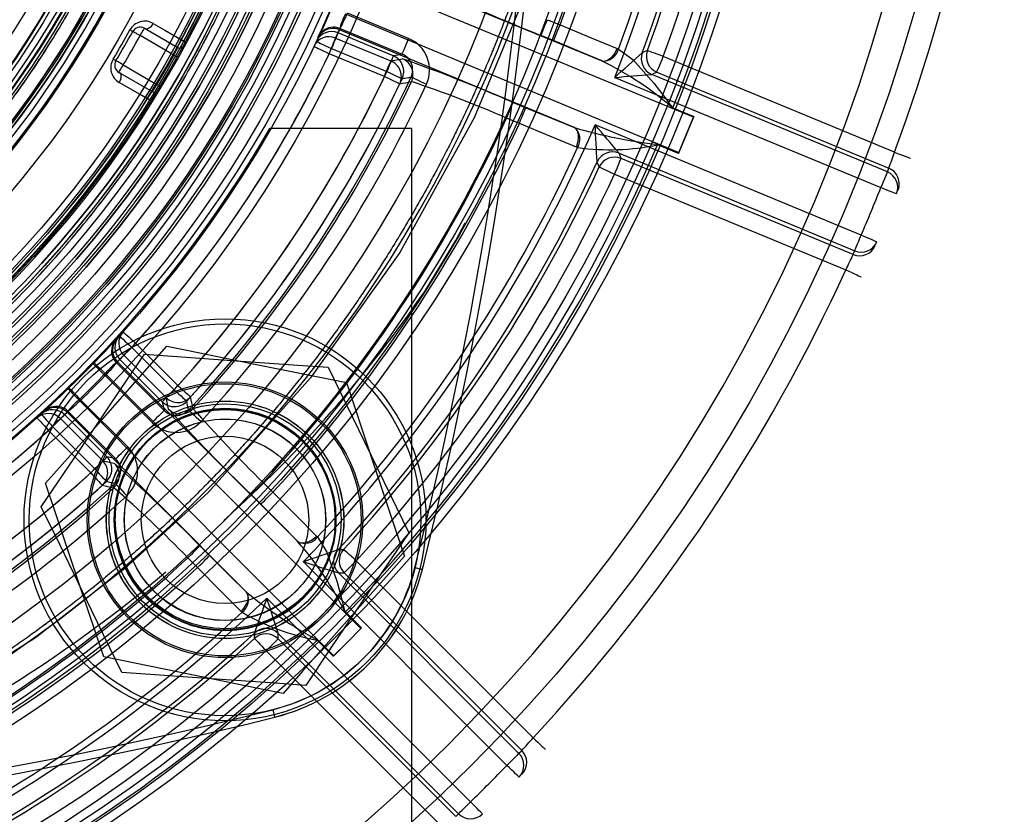
# Model space of a CAD drawing. Extents: x -1507 to 1925, y -1048 to 1340.
# Drawn here: x -43 to 15, y -263 to -216 of the extents above; entities that cross this region are included whole.
import ezdxf

# ---------------------------------------------------------------- set-up
doc = ezdxf.new("R2010")
doc.units = 0
doc.header["$LTSCALE"] = 20.32
doc.header["$PDMODE"] = 1
doc.header["$PDSIZE"] = -2
doc.layers.get('0').update_dxf_attribs({"linetype": 'CONTINUOUS'})
doc.layers.add('FILL_PIPE', color=5, linetype='CONTINUOUS')
doc.layers.add('FILL_SUPPORT', color=7, linetype='CONTINUOUS')

# ---------------------------------------------------------------- blocks, each defined once
blk = doc.blocks.new('GROUP-28-1')
at = {"color": 0, "linetype": 'CONTINUOUS'}
for p, q in [((-232.684, -361.171), (-218.861, -366.872)), ((-213.408, -370.203), (-233.093, -362.084)), ((-233.934, -364.115), (-214.274, -372.294)), ((-230.213, -365.568), (-233.821, -364.073)), ((-222.032, -364.457), (-221.281, -364.768)), ((-245.796, -364.963), (-243.817, -366.105)), ((-220.485, -370.793), (-234.291, -365.05)), ((-234.256, -364.975), (-230.595, -366.492)), ((-244.054, -366.546), (-246.046, -365.396)), ((-234.52, -365.537), (-231.259, -366.888)), ((-231.118, -366.588), (-234.378, -365.237)), ((-221.664, -365.691), (-222.415, -365.381)), ((-234.761, -366.161), (-231.5, -367.511)), ((-217.909, -366.16), (-217.841, -366.19)), ((-231.641, -367.812), (-234.903, -366.461)), ((-231.259, -366.888), (-230.573, -366.763)), ((-218.807, -366.895), (-218.861, -366.872)), ((-201.563, -372.271), (-215.198, -366.624)), ((-247.046, -367.128), (-245.054, -368.278)), ((-245.317, -368.703), (-247.296, -367.561)), ((-218.058, -367.859), (-202.366, -374.359)), ((-201.984, -373.435), (-215.88, -367.679)), ((-215.58, -367.547), (-201.897, -373.215)), ((-224.052, -369.335), (-223.302, -369.646)), ((-213.399, -370.179), (-214.636, -369.668)), ((-214.626, -369.645), (-213.39, -370.156)), ((-223.684, -370.569), (-224.435, -370.258)), ((-213.841, -371.248), (-213.39, -370.156)), ((-213.408, -370.203), (-213.841, -371.248)), ((-213.39, -370.156), (-213.399, -370.179)), ((-220.485, -370.793), (-220.43, -370.815)), ((-203.528, -377.162), (-219.22, -370.662)), ((-214.295, -372.339), (-213.841, -371.248)), ((-213.841, -371.248), (-214.274, -372.294)), ((-220.246, -371.997), (-220.316, -371.969)), ((-214.295, -372.339), (-215.53, -371.826)), ((-215.52, -371.803), (-214.285, -372.317)), ((-217.807, -372.33), (-203.91, -378.086)), ((-204.004, -378.303), (-217.688, -372.635)), ((-214.285, -372.317), (-214.295, -372.339)), ((-218.07, -373.559), (-204.436, -379.206)), ((-229.884, -381.342), (-229.261, -380.476)), ((-246.31, -383.532), (-243.814, -386.029)), ((-244.52, -386.736), (-247.017, -384.239)), ((-244.037, -386.274), (-246.533, -383.778)), ((-244.633, -387.5), (-247.435, -384.699)), ((-247.379, -384.638), (-236.79, -395.195)), ((-247.24, -384.485), (-244.744, -386.981)), ((-233.027, -400.359), (-248.106, -385.325)), ((-248.102, -385.446), (-245.34, -388.207)), ((-249.661, -386.88), (-234.627, -401.959)), ((-246.779, -389.646), (-249.54, -386.884)), ((-244.374, -387.418), (-244.52, -386.736)), ((-248.005, -390.242), (-250.501, -387.746)), ((-239.791, -398.196), (-250.348, -387.607)), ((-250.287, -387.551), (-247.486, -390.353)), ((-250.747, -387.969), (-248.25, -390.466)), ((-248.957, -391.173), (-251.454, -388.676)), ((-251.208, -388.453), (-248.712, -390.949)), ((-248.25, -390.466), (-247.568, -390.612)), ((-238.795, -391.75), (-238.221, -392.325)), ((-238.928, -393.032), (-239.502, -392.457)), ((-236.749, -395.237), (-236.79, -395.195)), ((-235.638, -394.902), (-235.587, -394.955)), ((-242.529, -395.484), (-241.954, -396.058)), ((-242.661, -396.765), (-243.236, -396.191)), ((-236.426, -396.414), (-224.416, -408.424)), ((-222.875, -406.803), (-233.311, -396.367)), ((-223.709, -407.717), (-234.345, -397.081)), ((-234.018, -397.074), (-223.545, -407.547)), ((-229.842, -396.758), (-229.402, -396.869)), ((-239.791, -398.196), (-239.749, -398.237)), ((-226.562, -410.57), (-238.572, -398.56)), ((-240.031, -399.399), (-240.085, -399.348)), ((-233.009, -400.34), (-233.957, -399.395)), ((-233.939, -399.378), (-232.992, -400.322)), ((-233.827, -401.159), (-232.992, -400.322)), ((-233.027, -400.359), (-233.827, -401.159)), ((-232.992, -400.322), (-233.009, -400.34)), ((-227.439, -411.441), (-237.912, -400.968)), ((-237.905, -400.641), (-227.269, -411.277)), ((-234.664, -401.994), (-235.608, -401.047)), ((-235.591, -401.029), (-234.646, -401.977)), ((-234.664, -401.994), (-233.827, -401.159)), ((-233.827, -401.159), (-234.627, -401.959)), ((-238.619, -401.675), (-228.183, -412.111)), ((-234.646, -401.977), (-234.664, -401.994)), ((-238.228, -405.144), (-238.117, -405.584))]:
    blk.add_line(p, q, dxfattribs=at)
for points in [[(-218.506, -330.842), (-218.414, -337.543), (-218.878, -344.229), (-220.389, -353.155), (-222.895, -361.884), (-226.348, -370.253), (-230.731, -378.176), (-235.992, -385.582), (-242.032, -392.327), (-246.945, -396.825), (-252.215, -400.899), (-254.69, -402.449)], [(-222.415, -365.381), (-222.406, -365.36), (-222.384, -365.306), (-222.348, -365.219), (-222.3, -365.104), (-222.242, -364.965), (-222.177, -364.807), (-222.106, -364.635), (-222.032, -364.457)], [(-246.483, -365.153), (-246.486, -365.151), (-246.494, -365.147), (-246.508, -365.139), (-246.526, -365.129), (-246.549, -365.116), (-246.577, -365.101), (-246.609, -365.083), (-246.645, -365.063)], [(-246.046, -365.396), (-246.132, -365.348), (-246.214, -365.303), (-246.289, -365.261), (-246.355, -365.224), (-246.41, -365.194), (-246.45, -365.171), (-246.475, -365.157), (-246.483, -365.153)], [(-246.046, -365.396), (-245.998, -365.311), (-245.951, -365.23), (-245.907, -365.155), (-245.87, -365.089), (-245.839, -365.035), (-245.815, -364.995), (-245.801, -364.971), (-245.796, -364.963)], [(-245.796, -364.963), (-245.738, -364.985), (-245.671, -364.99), (-245.6, -364.976), (-245.527, -364.945), (-245.454, -364.897), (-245.385, -364.835), (-245.323, -364.761), (-245.269, -364.678)], [(-245.269, -364.678), (-244.596, -365.067), (-243.461, -365.722)], [(-221.664, -365.691), (-221.655, -365.671), (-221.633, -365.617), (-221.597, -365.53), (-221.55, -365.415), (-221.492, -365.276), (-221.426, -365.118), (-221.355, -364.946), (-221.281, -364.768)], [(-221.281, -364.768), (-219.441, -365.522), (-217.909, -366.16)], [(-243.461, -365.722), (-243.447, -365.73), (-243.434, -365.737), (-243.422, -365.743), (-243.413, -365.748), (-243.405, -365.752), (-243.4, -365.754), (-243.397, -365.756), (-243.396, -365.757)], [(-235.666, -365.735), (-235.649, -365.744), (-235.597, -365.768), (-235.514, -365.807), (-235.401, -365.86), (-235.264, -365.924), (-235.107, -365.998), (-234.938, -366.078), (-234.761, -366.161)], [(-234.903, -366.461), (-234.829, -366.283), (-234.758, -366.111), (-234.692, -365.953), (-234.635, -365.813), (-234.587, -365.698), (-234.551, -365.612), (-234.529, -365.558), (-234.52, -365.537)], [(-234.378, -365.237), (-234.387, -365.257), (-234.409, -365.312), (-234.445, -365.398), (-234.493, -365.513), (-234.551, -365.652), (-234.616, -365.811), (-234.687, -365.982), (-234.761, -366.161)], [(-230.595, -366.492), (-230.587, -366.471), (-230.564, -366.417), (-230.529, -366.33), (-230.481, -366.215), (-230.423, -366.076), (-230.358, -365.918), (-230.287, -365.746), (-230.213, -365.568)], [(-218.861, -366.872), (-220.134, -366.33), (-221.664, -365.691)], [(-235.806, -366.031), (-235.789, -366.04), (-235.737, -366.064), (-235.654, -366.104), (-235.542, -366.157), (-235.405, -366.222), (-235.249, -366.297), (-235.079, -366.377), (-234.903, -366.461)], [(-218.861, -366.872), (-218.743, -366.897), (-218.614, -366.885), (-218.48, -366.837), (-218.346, -366.754), (-218.217, -366.64), (-218.098, -366.5), (-217.994, -366.337), (-217.909, -366.16)], [(-217.841, -366.19), (-216.984, -366.808), (-215.747, -368.201), (-215.094, -369.066), (-214.788, -369.478), (-214.677, -369.611), (-214.626, -369.645)], [(-216.137, -366.28), (-216.181, -366.299), (-216.358, -366.376), (-216.436, -366.409)], [(-215.198, -366.624), (-215.379, -366.557), (-215.553, -366.494), (-215.714, -366.435), (-215.856, -366.383), (-215.973, -366.34), (-216.061, -366.308), (-216.116, -366.288), (-216.137, -366.28)], [(-247.046, -367.128), (-247.13, -367.077), (-247.21, -367.029), (-247.285, -366.985), (-247.35, -366.946), (-247.403, -366.914), (-247.443, -366.89), (-247.467, -366.875), (-247.475, -366.87)], [(-244.054, -366.546), (-244.02, -366.565), (-243.987, -366.583), (-243.957, -366.6), (-243.931, -366.614), (-243.909, -366.627), (-243.893, -366.635), (-243.883, -366.641), (-243.879, -366.643)], [(-231.641, -367.812), (-231.568, -367.634), (-231.497, -367.462), (-231.431, -367.304), (-231.373, -367.164), (-231.326, -367.049), (-231.29, -366.963), (-231.267, -366.909), (-231.259, -366.888)], [(-231.118, -366.588), (-231.126, -366.608), (-231.149, -366.663), (-231.184, -366.749), (-231.232, -366.864), (-231.29, -367.003), (-231.355, -367.162), (-231.426, -367.333), (-231.5, -367.511)], [(-230.595, -366.492), (-230.856, -366.539), (-231.118, -366.588)], [(-215.58, -367.547), (-215.572, -367.527), (-215.549, -367.472), (-215.514, -367.386), (-215.466, -367.271), (-215.408, -367.132), (-215.343, -366.973), (-215.272, -366.802), (-215.198, -366.624)], [(-247.296, -367.561), (-247.292, -367.552), (-247.277, -367.528), (-247.254, -367.488), (-247.223, -367.434), (-247.185, -367.368), (-247.142, -367.293), (-247.095, -367.212), (-247.046, -367.128)], [(-231.5, -367.511), (-231.326, -367.593), (-231.159, -367.671), (-231.004, -367.743), (-230.868, -367.807), (-230.755, -367.859), (-230.67, -367.899), (-230.616, -367.925), (-230.595, -367.935)], [(-247.296, -367.561), (-247.247, -367.6), (-247.21, -367.655), (-247.186, -367.724), (-247.177, -367.803), (-247.182, -367.89), (-247.201, -367.98), (-247.234, -368.072), (-247.279, -368.16)], [(-231.641, -367.812), (-231.468, -367.894), (-231.301, -367.973), (-231.147, -368.046), (-231.011, -368.11), (-230.898, -368.163), (-230.813, -368.203), (-230.759, -368.229), (-230.738, -368.239)], [(-230.07, -367.835), (-230.049, -367.844), (-229.994, -367.87), (-229.909, -367.909), (-229.796, -367.961), (-229.66, -368.024), (-229.505, -368.096), (-229.337, -368.173), (-229.163, -368.254)], [(-215.88, -367.679), (-215.731, -367.613), (-215.58, -367.547)], [(-245.471, -369.203), (-246.08, -368.852), (-247.279, -368.16)], [(-245.054, -368.278), (-245.021, -368.298), (-244.989, -368.317), (-244.959, -368.335), (-244.933, -368.35), (-244.912, -368.363), (-244.896, -368.373), (-244.886, -368.378), (-244.883, -368.38)], [(-245.471, -369.203), (-245.457, -369.212), (-245.445, -369.22), (-245.434, -369.226), (-245.425, -369.232), (-245.418, -369.237), (-245.412, -369.24), (-245.409, -369.242), (-245.408, -369.242)], [(-224.435, -370.258), (-224.361, -370.08), (-224.29, -369.909), (-224.224, -369.75), (-224.167, -369.611), (-224.119, -369.496), (-224.083, -369.41), (-224.061, -369.355), (-224.052, -369.335)], [(-223.684, -370.569), (-223.611, -370.391), (-223.54, -370.219), (-223.474, -370.061), (-223.416, -369.922), (-223.369, -369.807), (-223.333, -369.72), (-223.31, -369.666), (-223.302, -369.646)], [(-223.302, -369.646), (-221.797, -370.264), (-220.485, -370.793)], [(-220.316, -371.969), (-221.884, -371.323), (-223.684, -370.569)], [(-220.316, -371.969), (-220.25, -371.784), (-220.209, -371.595), (-220.193, -371.412), (-220.204, -371.24), (-220.24, -371.087), (-220.301, -370.958), (-220.384, -370.859), (-220.485, -370.793)], [(-218.07, -373.559), (-217.997, -373.38), (-217.925, -373.209), (-217.86, -373.05), (-217.802, -372.911), (-217.755, -372.796), (-217.719, -372.71), (-217.696, -372.655), (-217.688, -372.635)], [(-217.688, -372.635), (-217.747, -372.482), (-217.807, -372.33)], [(-201.563, -372.271), (-201.38, -372.339), (-201.205, -372.405), (-201.043, -372.465), (-200.901, -372.518), (-200.784, -372.562), (-200.697, -372.594), (-200.644, -372.614), (-200.626, -372.62)], [(-218.977, -373.138), (-218.957, -373.147), (-218.904, -373.172), (-218.819, -373.211), (-218.706, -373.264), (-218.569, -373.327), (-218.414, -373.399), (-218.245, -373.477), (-218.07, -373.559)], [(-201.984, -373.435), (-201.992, -373.455), (-202.015, -373.51), (-202.051, -373.596), (-202.098, -373.711), (-202.156, -373.85), (-202.222, -374.009), (-202.293, -374.18), (-202.366, -374.359)], [(-201.437, -374.728), (-201.455, -374.721), (-201.508, -374.7), (-201.594, -374.666), (-201.709, -374.62), (-201.85, -374.564), (-202.011, -374.5), (-202.185, -374.431), (-202.366, -374.359)], [(-229.261, -380.476), (-227.431, -377.468), (-226.884, -376.426)], [(-203.91, -378.086), (-203.902, -378.066), (-203.879, -378.011), (-203.844, -377.925), (-203.796, -377.81), (-203.738, -377.671), (-203.673, -377.512), (-203.602, -377.341), (-203.528, -377.162)], [(-202.61, -377.558), (-202.627, -377.551), (-202.679, -377.528), (-202.764, -377.492), (-202.878, -377.442), (-203.018, -377.382), (-203.176, -377.314), (-203.349, -377.24), (-203.528, -377.162)], [(-204.436, -379.206), (-204.258, -379.287), (-204.088, -379.365), (-203.931, -379.437), (-203.793, -379.5), (-203.68, -379.552), (-203.596, -379.59), (-203.544, -379.614), (-203.526, -379.622)], [(-247.272, -383.105), (-247.258, -383.118), (-247.216, -383.156), (-247.147, -383.218), (-247.056, -383.302), (-246.944, -383.404), (-246.816, -383.521), (-246.677, -383.647), (-246.533, -383.778)], [(-247.052, -382.862), (-247.038, -382.875), (-246.996, -382.913), (-246.927, -382.975), (-246.835, -383.059), (-246.722, -383.16), (-246.594, -383.276), (-246.455, -383.402), (-246.31, -383.532)], [(-251.62, -391.793), (-248.685, -388.475), (-245.638, -385.032), (-244.466, -383.707)], [(-247.017, -384.239), (-247.001, -384.224), (-246.959, -384.182), (-246.893, -384.116), (-246.805, -384.028), (-246.699, -383.921), (-246.578, -383.8), (-246.446, -383.669), (-246.31, -383.532)], [(-244.466, -383.707), (-243.393, -383.925), (-239.382, -384.741), (-235.252, -385.582), (-233.887, -385.859)], [(-251.874, -393.184), (-249.587, -389.796), (-247.206, -386.269), (-245.798, -384.183)], [(-246.533, -383.778), (-246.669, -383.915), (-246.801, -384.046), (-246.922, -384.167), (-247.028, -384.274), (-247.116, -384.362), (-247.182, -384.428), (-247.224, -384.47), (-247.24, -384.485)], [(-245.798, -384.183), (-244.405, -384.281), (-240.634, -384.546), (-236.746, -384.819), (-234.965, -384.944)], [(-248.819, -384.749), (-248.805, -384.762), (-248.764, -384.802), (-248.698, -384.866), (-248.609, -384.953), (-248.5, -385.059), (-248.376, -385.179), (-248.242, -385.31), (-248.102, -385.446)], [(-234.965, -384.944), (-233.174, -388.619), (-231.31, -392.444), (-230.207, -394.707)], [(-244.52, -386.736), (-244.505, -386.72), (-244.463, -386.678), (-244.397, -386.612), (-244.309, -386.524), (-244.202, -386.418), (-244.081, -386.296), (-243.95, -386.165), (-243.814, -386.029)], [(-243.814, -386.029), (-243.671, -386.158), (-243.535, -386.282), (-243.408, -386.396), (-243.297, -386.497), (-243.204, -386.581), (-243.135, -386.644), (-243.09, -386.684), (-243.073, -386.7)], [(-233.887, -385.859), (-232.481, -390.06), (-231.022, -394.421), (-230.461, -396.098)], [(-250.237, -386.167), (-250.224, -386.181), (-250.184, -386.222), (-250.12, -386.288), (-250.033, -386.377), (-249.927, -386.486), (-249.807, -386.61), (-249.676, -386.745), (-249.54, -386.884)], [(-244.037, -386.274), (-244.174, -386.411), (-244.305, -386.542), (-244.426, -386.663), (-244.533, -386.77), (-244.621, -386.858), (-244.687, -386.924), (-244.728, -386.965), (-244.744, -386.981)], [(-244.037, -386.274), (-243.896, -386.404), (-243.759, -386.528), (-243.633, -386.644), (-243.522, -386.745), (-243.43, -386.829), (-243.361, -386.893), (-243.317, -386.933), (-243.3, -386.949)], [(-244.744, -386.981), (-244.688, -387.242), (-244.633, -387.5)], [(-251.881, -387.714), (-251.868, -387.728), (-251.83, -387.77), (-251.768, -387.839), (-251.684, -387.93), (-251.582, -388.043), (-251.465, -388.17), (-251.339, -388.309), (-251.208, -388.453)], [(-250.501, -387.746), (-250.516, -387.762), (-250.558, -387.804), (-250.624, -387.87), (-250.712, -387.958), (-250.819, -388.064), (-250.94, -388.185), (-251.071, -388.317), (-251.208, -388.453)], [(-244.633, -387.5), (-244.649, -387.516), (-244.69, -387.558), (-244.756, -387.624), (-244.844, -387.712), (-244.951, -387.818), (-245.072, -387.94), (-245.204, -388.071), (-245.34, -388.207)], [(-243.191, -387.472), (-243.174, -387.488), (-243.13, -387.528), (-243.061, -387.592), (-242.969, -387.676), (-242.859, -387.778), (-242.733, -387.894), (-242.598, -388.019), (-242.456, -388.149)], [(-252.124, -387.934), (-252.111, -387.948), (-252.073, -387.99), (-252.011, -388.059), (-251.927, -388.151), (-251.826, -388.264), (-251.71, -388.392), (-251.584, -388.531), (-251.454, -388.676)], [(-251.454, -388.676), (-251.317, -388.54), (-251.186, -388.409), (-251.065, -388.287), (-250.958, -388.181), (-250.87, -388.093), (-250.804, -388.027), (-250.762, -387.985), (-250.747, -387.969)], [(-247.486, -390.353), (-247.47, -390.337), (-247.428, -390.296), (-247.362, -390.23), (-247.274, -390.142), (-247.168, -390.035), (-247.047, -389.914), (-246.915, -389.782), (-246.779, -389.646)], [(-248.957, -391.173), (-248.821, -391.036), (-248.69, -390.905), (-248.568, -390.784), (-248.462, -390.677), (-248.374, -390.589), (-248.308, -390.523), (-248.266, -390.481), (-248.25, -390.466)], [(-248.005, -390.242), (-248.021, -390.258), (-248.062, -390.299), (-248.128, -390.365), (-248.216, -390.453), (-248.323, -390.56), (-248.444, -390.681), (-248.575, -390.813), (-248.712, -390.949)], [(-247.486, -390.353), (-247.744, -390.298), (-248.005, -390.242)], [(-248.957, -391.173), (-248.828, -391.315), (-248.704, -391.452), (-248.59, -391.578), (-248.489, -391.689), (-248.405, -391.782), (-248.342, -391.851), (-248.302, -391.896), (-248.286, -391.913)], [(-248.712, -390.949), (-248.582, -391.091), (-248.458, -391.227), (-248.342, -391.353), (-248.241, -391.464), (-248.157, -391.556), (-248.093, -391.625), (-248.053, -391.669), (-248.037, -391.686)], [(-248.195, -402.031), (-249.6, -397.831), (-251.059, -393.47), (-251.62, -391.793)], [(-247.514, -391.795), (-247.498, -391.812), (-247.458, -391.856), (-247.394, -391.925), (-247.31, -392.017), (-247.208, -392.127), (-247.092, -392.253), (-246.967, -392.389), (-246.837, -392.53)], [(-239.502, -392.457), (-239.487, -392.442), (-239.445, -392.4), (-239.379, -392.334), (-239.291, -392.246), (-239.184, -392.139), (-239.063, -392.018), (-238.932, -391.887), (-238.795, -391.75)], [(-238.928, -393.032), (-238.912, -393.016), (-238.871, -392.974), (-238.805, -392.908), (-238.717, -392.82), (-238.61, -392.714), (-238.489, -392.592), (-238.357, -392.461), (-238.221, -392.325)], [(-238.221, -392.325), (-236.81, -393.726), (-235.638, -394.902)], [(-236.79, -395.195), (-237.759, -394.207), (-238.928, -393.032)], [(-247.117, -402.946), (-248.907, -399.272), (-250.771, -395.446), (-251.874, -393.184)], [(-230.207, -394.707), (-232.494, -398.095), (-234.875, -401.622), (-236.283, -403.708)], [(-236.79, -395.195), (-236.691, -395.263), (-236.567, -395.302), (-236.425, -395.309), (-236.269, -395.284), (-236.107, -395.228), (-235.943, -395.143), (-235.785, -395.033), (-235.638, -394.902)], [(-235.587, -394.955), (-235.031, -395.854), (-234.422, -397.615), (-234.149, -398.664), (-234.025, -399.162), (-233.973, -399.327), (-233.939, -399.378)], [(-243.236, -396.191), (-243.099, -396.054), (-242.968, -395.923), (-242.847, -395.802), (-242.74, -395.695), (-242.652, -395.607), (-242.586, -395.541), (-242.544, -395.499), (-242.529, -395.484)], [(-233.311, -396.367), (-233.453, -396.237), (-233.589, -396.111), (-233.716, -395.995), (-233.827, -395.893), (-233.918, -395.809), (-233.987, -395.746), (-234.03, -395.706), (-234.047, -395.691)], [(-242.661, -396.765), (-242.525, -396.629), (-242.394, -396.497), (-242.272, -396.376), (-242.166, -396.269), (-242.078, -396.181), (-242.012, -396.115), (-241.97, -396.074), (-241.954, -396.058)], [(-241.954, -396.058), (-240.801, -397.205), (-239.791, -398.196)], [(-230.461, -396.098), (-233.396, -399.416), (-236.443, -402.859), (-237.615, -404.184)], [(-234.018, -397.074), (-234.002, -397.059), (-233.96, -397.017), (-233.894, -396.951), (-233.806, -396.863), (-233.7, -396.756), (-233.578, -396.635), (-233.447, -396.504), (-233.311, -396.367)], [(-240.085, -399.348), (-241.286, -398.15), (-242.661, -396.765)], [(-234.345, -397.081), (-234.182, -397.078), (-234.018, -397.074)], [(-240.085, -399.348), (-239.953, -399.201), (-239.843, -399.043), (-239.758, -398.879), (-239.703, -398.717), (-239.677, -398.561), (-239.684, -398.419), (-239.723, -398.296), (-239.791, -398.196)], [(-233.957, -399.395), (-233.955, -399.393), (-233.952, -399.391), (-233.95, -399.389), (-233.948, -399.387), (-233.946, -399.384), (-233.944, -399.382), (-233.941, -399.38), (-233.939, -399.378)], [(-239.295, -400.939), (-239.28, -400.956), (-239.24, -400.999), (-239.177, -401.068), (-239.093, -401.159), (-238.991, -401.27), (-238.875, -401.397), (-238.749, -401.533), (-238.619, -401.675)], [(-238.619, -401.675), (-238.482, -401.539), (-238.351, -401.408), (-238.23, -401.286), (-238.123, -401.18), (-238.035, -401.092), (-237.969, -401.026), (-237.927, -400.984), (-237.912, -400.968)], [(-237.912, -400.968), (-237.908, -400.804), (-237.905, -400.641)], [(-237.615, -404.184), (-238.98, -403.906), (-242.994, -403.09), (-247.121, -402.25), (-248.195, -402.031)], [(-236.283, -403.708), (-238.064, -403.583), (-241.841, -403.317), (-245.724, -403.044), (-247.117, -402.946)], [(-222.875, -406.803), (-222.732, -406.936), (-222.595, -407.064), (-222.468, -407.181), (-222.357, -407.285), (-222.266, -407.369), (-222.199, -407.432), (-222.157, -407.471), (-222.143, -407.484)], [(-223.709, -407.717), (-223.725, -407.733), (-223.767, -407.774), (-223.833, -407.84), (-223.921, -407.928), (-224.027, -408.035), (-224.148, -408.156), (-224.28, -408.288), (-224.416, -408.424)], [(-223.699, -409.121), (-223.713, -409.107), (-223.753, -409.068), (-223.82, -409.003), (-223.909, -408.917), (-224.018, -408.811), (-224.142, -408.691), (-224.276, -408.56), (-224.416, -408.424)], [(-227.269, -411.277), (-227.253, -411.261), (-227.212, -411.22), (-227.146, -411.153), (-227.058, -411.065), (-226.951, -410.959), (-226.83, -410.838), (-226.698, -410.706), (-226.562, -410.57)], [(-225.865, -411.287), (-225.879, -411.273), (-225.918, -411.233), (-225.983, -411.166), (-226.069, -411.077), (-226.175, -410.968), (-226.295, -410.844), (-226.426, -410.71), (-226.562, -410.57)]]:
    blk.add_lwpolyline(points, dxfattribs=at)
for points in [[(-255.66, -383.175, 0.014323), (-253.039, -380.626), (-253.032, -380.619, 0.014361), (-250.547, -377.908), (-250.544, -377.904, 0.014404), (-248.213, -375.048), (-248.211, -375.046, 0.014413), (-246.045, -372.054), (-246.042, -372.051, 0.014411), (-244.056, -368.946), (-244.054, -368.942, 0.014348), (-242.253, -365.735), (-242.248, -365.726, 0.014344), (-240.643, -362.441)], [(-255.664, -383.178, 0.014324), (-253.043, -380.63), (-253.036, -380.622, 0.014361), (-250.551, -377.912), (-250.548, -377.908, 0.014404), (-248.216, -375.052), (-248.214, -375.05, 0.014412), (-246.047, -372.058), (-246.045, -372.055, 0.014411), (-244.058, -368.95), (-244.056, -368.947, 0.014348), (-242.255, -365.74), (-242.25, -365.73, 0.014344), (-240.646, -362.446)], [(-253.937, -369.604, 0.015267), (-251.968, -366.79), (-251.965, -366.785, 0.015269), (-250.177, -363.866), (-250.175, -363.862, 0.01517), (-248.573, -360.847), (-248.568, -360.838, 0.015178), (-247.16, -357.749), (-247.156, -357.74, 0.015014), (-245.943, -354.591, 0.014983), (-244.922, -351.374), (-244.921, -351.37, 0.015101), (-244.093, -348.09), (-244.091, -348.081, 0.015141), (-243.459, -344.738), (-243.458, -344.733, 0.015202), (-243.028, -341.347), (-243.028, -341.34, 0.015267), (-242.804, -337.921), (-242.804, -337.916, 0.015273), (-242.79, -334.481, 0.015241)], [(-253.94, -369.608, 0.015265), (-251.971, -366.794), (-251.968, -366.789, 0.015272), (-250.18, -363.87), (-250.177, -363.866, 0.015168), (-248.575, -360.851), (-248.571, -360.843, 0.015181), (-247.162, -357.754), (-247.158, -357.744, 0.015013), (-245.945, -354.595, 0.014984), (-244.923, -351.379), (-244.922, -351.375, 0.015101), (-244.094, -348.095), (-244.092, -348.086, 0.01514), (-243.459, -344.743), (-243.459, -344.738, 0.015204), (-243.029, -341.352), (-243.028, -341.345, 0.015264), (-242.805, -337.926), (-242.804, -337.921, 0.015275), (-242.79, -334.486, 0.015239)], [(-213.408, -370.203, 0.013472), (-213.399, -370.179), (-213.399, -370.179)], [(-214.285, -372.317), (-214.285, -372.317, 0.013472), (-214.274, -372.294)], [(-233.027, -400.359, 0.013472), (-233.009, -400.34), (-233.009, -400.34)], [(-234.646, -401.977), (-234.646, -401.977, 0.013472), (-234.627, -401.959)]]:
    blk.add_lwpolyline(points, format="xyb", dxfattribs=at)
for centre, radius in [((-299.02, -335.966), 102.5), ((-299.02, -335.966), 91.5), ((-299.02, -335.966), 91), ((-299.02, -335.966), 90.5), ((-299.02, -335.966), 90), ((-299.02, -335.966), 83.5), ((-299.02, -335.966), 82.75), ((-299.02, -335.966), 82.5), ((-299.02, -335.966), 82), ((-299.02, -335.966), 78.5), ((-299.02, -335.966), 71.6), ((-299.02, -335.966), 70), ((-299.02, -335.966), 69.6), ((-299.02, -335.966), 69.2), ((-299.02, -335.966), 69.2), ((-299.02, -335.966), 68.415), ((-299.02, -335.966), 68.25), ((-299.02, -335.966), 67.828), ((-299.02, -335.966), 67.481), ((-299.02, -335.966), 67.35), ((-299.02, -335.966), 67.25), ((-299.02, -335.966), 66.5), ((-299.02, -335.966), 65.836), ((-299.02, -335.966), 65.679), ((-299.02, -335.966), 65.1), ((-299.02, -335.966), 64.94), ((-299.02, -335.966), 64.498), ((-299.02, -335.966), 63.95), ((-299.02, -335.966), 63.941), ((-299.02, -335.966), 63.723), ((-299.02, -335.966), 63.1), ((-299.02, -335.966), 63), ((-299.02, -335.966), 62.831), ((-299.02, -335.966), 62.825), ((-299.02, -335.966), 62.695), ((-299.02, -335.966), 62.329), ((-299.02, -335.966), 59.574), ((-299.02, -335.966), 57.986), ((-299.02, -335.966), 57.25), ((-299.02, -335.966), 57.09), ((-299.02, -335.966), 57), ((-299.02, -335.966), 57), ((-299.02, -335.966), 56.991), ((-299.02, -335.966), 56.091), ((-299.02, -335.966), 55.898), ((-299.02, -335.966), 55.873), ((-299.02, -335.966), 55.621), ((-299.02, -335.966), 55.25), ((-299.02, -335.966), 55.036), ((-299.02, -335.966), 55), ((-299.02, -335.966), 54.035), ((-299.02, -335.966), 50), ((-299.02, -335.966), 47.5), ((-299.02, -335.966), 47), ((-299.02, -335.966), 46.5), ((-299.02, -335.966), 46.5), ((-241.041, -393.945), 11.85), ((-241.041, -393.945), 11.55), ((-241.041, -393.945), 11.55), ((-241.041, -393.945), 8.125), ((-241.041, -393.945), 8.023), ((-241.041, -393.945), 7), ((-241.035, -393.946), 7), ((-241.041, -393.945), 6.84), ((-241.041, -393.945), 6.84), ((-241.041, -393.945), 6.54), ((-241.041, -393.945), 6.5), ((-241.041, -393.945), 5.945), ((-241.041, -393.945), 5.935), ((-241.041, -393.945), 4.935)]:
    blk.add_circle(centre, radius, dxfattribs=at)
for centre, radius, start, end in [((-299.02, -335.966), 100.674, 270, 90), ((-299.02, -335.966), 80, 270, 147.24365), ((-299.02, -335.966), 65.524, 277.45361, 206.00917), ((-299.02, -335.966), 65.836, 270, 90), ((-299.02, -335.966), 65.1, 270, 90), ((-299.02, -335.966), 63.723, 270, 90), ((-299.02, -335.966), 63.2, 277.72934, 88.22901), ((-299.02, -335.966), 63.026, 331.8276, 88.1724), ((-471.87, -335.966), 249.546, 345.90017, 14.09983), ((-471.867, -335.966), 250, 345.90042, 14.09958), ((-299.02, -335.966), 58.074, 270.20067, 180), ((-299.02, -335.966), 57.995, 0, 268.39375), ((-299.02, -335.966), 57.986, 270, 90), ((-299.02, -335.966), 57.25, 270, 86.69819), ((-299.02, -335.966), 55.873, 270, 90), ((-298.977, -336.183), 57.425, 275.93356, 66.49245), ((-299.02, -335.966), 57.995, 273.6722, 0), ((-299.02, -335.966), 90.866, 338.24419, 359.25581), ((-299.02, -335.966), 87.017, 338.49911, 359.00089), ((-299.02, -335.966), 82.903, 339.67049, 357.82951), ((-299.02, -335.966), 86.623, 339.57921, 357.92079), ((-299.02, -335.966), 88.017, 339.7643, 357.7357), ((-299.02, -335.966), 88.253, 339.9101, 357.5899), ((-299.02, -335.966), 89.253, 339.9101, 357.5899), ((-299.02, -335.966), 104, 339.56819, 357.93181), ((-182.603, -264.902), 108.078, 244.66907, 248.38557), ((-299.187, -335.891), 70.182, 335.06684, 336.67709), ((-245.768, -365.548), 1.003, 60.17353, 151.06994), ((-230.469, -365.973), 3.932, 151.79414, 166.41294), ((-250.102, -356.775), 17.842, 332.63846, 335.85489), ((-299.02, -335.966), 59.915, 329.05448, 330.94552), ((-299.02, -335.966), 60.1, 329.05448, 330.94552), ((-246.046, -365.396), 0.5, 60, 150.94552), ((-234.761, -366.161), 1, 67.49224, 154.82916), ((-234.639, -365.899), 0.999, 131.35965, 155.07024), ((-234.673, -365.974), 1, 67.49826, 132.91004), ((-234.639, -365.899), 1, 67.49371, 131.36711), ((-298.638, -335.042), 71, 334.56351, 334.99837), ((-298.638, -335.042), 71, 334.83146, 335.0646), ((-299.02, -335.966), 60.6, 329.05448, 330.94552), ((-234.903, -366.461), 1, 67.49599, 154.55936), ((-234.668, -365.977), 1.007, 132.99118, 154.92244), ((-230.978, -367.415), 1.999, 335.19493, 67.50984), ((-299.02, -335.966), 71, 317.66854, 334.83146), ((-271.665, -351.409), 31.488, 331.26753, 332.17777), ((-243.717, -365.932), 0.2, 240, 331.54872), ((-218.746, -365.964), 0.933, 266.29873, 346.0321), ((-215.197, -366.623), 1, 159.92945, 247.48021), ((-246.776, -367.293), 1.002, 148.89435, 239.86131), ((-109.042, -135.806), 269.359, 239.03431, 239.07373), ((-247.046, -367.128), 0.5, 149.05448, 240), ((-299.02, -335.966), 71, 317.93649, 334.56351), ((-299.02, -335.966), 62.9, 329.08906, 330.91094), ((-231.642, -367.812), 1, 334.73147, 67.46082), ((-231.501, -367.512), 1, 334.98529, 67.46187), ((-230.977, -367.415), 0.999, 335.173, 67.55331), ((-265.999, -466.122), 105.486, 66.56866, 70.37653), ((-230.956, -367.687), 1, 335.04015, 67.46159), ((-227.411, -384.36), 19.469, 48.9913, 63.77163), ((-393.763, -169.55), 264.95, 311.5414, 312.01192), ((-215.497, -366.755), 1, 159.78335, 247.48148), ((-299.02, -335.966), 74.526, 317.54221, 334.95779), ((-299.02, -335.966), 74.526, 317.79745, 334.70255), ((-299.02, -335.966), 75.526, 317.54221, 334.95779), ((-299.02, -335.966), 75.959, 317.30646, 335.19354), ((-393.4, 487.612), 870.899, 280.774218, 280.80934), ((-236.584, -130.464), 238.117, 274.46221, 274.98809), ((-272.078, -351.867), 31.616, 327.82468, 328.7312), ((-299.02, -335.966), 75.526, 317.79745, 334.70255), ((-299.02, -335.966), 76.093, 317.4872, 335.0128), ((-299.02, -335.966), 76.959, 317.30646, 335.19354), ((-314.953, 78.384), 454.493, 280.67834, 280.76667), ((-249.97, -428.538), 63.628, 66.33984, 71.75529), ((-299.02, -335.966), 63.026, 275.32961, 328.1724), ((-245.417, -368.876), 0.2, 328.45128, 60), ((-194.082, -378.105), 22.218, 157.61892, 157.68274), ((-299.02, -335.966), 82.091, 317.19196, 335.30804), ((-299.02, -335.966), 82.903, 317.17049, 335.32951), ((-299.02, -335.966), 87.017, 315.99911, 336.50089), ((-212.733, -345.268), 26.681, 253.23294, 264.00374), ((-221.046, -371.516), 0.933, 328.96674, 48.70138), ((-405.353, -529.81), 244.894, 40.01972, 40.53106), ((-478.49, -386.353), 259.745, 2.9833, 3.46325), ((-299.02, -335.966), 86.623, 317.07921, 335.42079), ((-299.02, -335.966), 90.866, 315.74419, 336.75581), ((-218.374, -358.463), 13.663, 262.1251, 282.01754), ((-226.062, -367.417), 11.418, 337.28625, 337.41022), ((-218.189, -373.254), 1, 67.5191, 155.21629), ((-218.07, -373.559), 1, 67.52078, 155.06979), ((-226.333, -364.046), 26.1, 339.43337, 341.63152), ((-299.02, -335.966), 88.017, 317.2643, 335.2357), ((-299.02, -335.966), 88.253, 317.4101, 335.0899), ((-462.978, -469.834), 262.463, 21.61814, 21.68925), ((-298.638, -335.042), 104, 338.33594, 338.46612), ((-202.279, -374.139), 1, 338.46985, 67.50498), ((-299.02, -335.966), 89.253, 317.4101, 335.0899), ((-202.366, -374.359), 1, 338.34037, 67.50401), ((-299.02, -335.966), 104, 336.66406, 338.33594), ((-203.621, -377.379), 1, 247.49471, 336.53044), ((-203.528, -377.162), 1, 247.49709, 336.65835), ((-227.698, -367.54), 26.024, 333.36595, 335.57052), ((-299.403, -336.889), 104, 336.53388, 336.66406), ((-299.02, -335.966), 104, 317.06819, 335.43181), ((-291.012, -338.25), 74.808, 311.83789, 325.63546), ((-246.533, -383.778), 1, 137.67255, 225.00503), ((-246.31, -383.532), 1, 137.94149, 225.00431), ((-299.036, -335.95), 70.022, 315.82106, 317.43496), ((-246.728, -383.991), 1, 137.43991, 225.00485), ((-246.672, -383.931), 1, 137.50602, 225.0044), ((-299.727, -336.673), 71, 317.50163, 317.93649), ((-362.148, -502.649), 163.616, 45.81272, 46.13239), ((-245.114, -387.762), 3.858, 125.94673, 140.8442), ((-261.116, -373.161), 17.897, 316.65065, 319.85728), ((-299.727, -336.673), 71, 317.4354, 317.66854), ((-299.082, -335.904), 71, 314.11299, 315.88701), ((-299.02, -335.966), 71, 314.17903, 315.82097), ((-131.504, -272.031), 164.776, 223.86908, 224.1865), ((-250.995, -388.258), 1, 44.99624, 108.89982), ((-247.17, -389.924), 3.933, 129.29739, 143.91041), ((-261.735, -373.971), 17.761, 310.13017, 313.3612), ((-244.037, -386.273), 1, 225.03728, 317.5156), ((-243.814, -386.028), 1, 225.03808, 317.77008), ((-672.213, -476.107), 438.083, 11.67304, 11.74286), ((-659.597, -473.897), 425.554, 11.72937, 11.82371), ((-251.454, -388.676), 1, 44.99559, 132.05861), ((-251.208, -388.453), 1, 44.99416, 132.32827), ((-251.054, -388.316), 1.002, 110.44287, 132.46805), ((-250.995, -388.258), 0.999, 108.89336, 132.56843), ((-251.055, -388.314), 1, 44.99594, 110.41158), ((-298.313, -335.259), 71, 312.06351, 312.49837), ((-298.313, -335.259), 71, 312.33146, 312.5646), ((-241.035, -393.946), 6.5, 354.22298, 181.13898), ((-243.926, -386.794), 0.999, 224.9415, 317.33082), ((-243.667, -386.71), 1, 225.03836, 317.45894), ((-164.212, -314.807), 108.158, 222.17041, 225.88416), ((-176.932, -329.001), 88.116, 221.49748, 225.40726), ((-243.926, -386.794), 1.999, 224.98962, 317.30528), ((-299.02, -335.966), 71, 295.16854, 312.33146), ((-299.02, -335.966), 71, 295.43649, 312.06351), ((-248.192, -391.06), 1.999, 312.69453, 45.01026), ((-248.958, -391.172), 1, 312.22963, 44.96279), ((-248.713, -390.949), 1, 312.48513, 44.96258), ((-248.276, -391.319), 1, 312.53945, 44.96265), ((-318.323, -468.854), 105.489, 44.06884, 47.87658), ((-248.192, -391.06), 0.999, 312.67233, 45.05475), ((-299.02, -335.966), 74.526, 295.04221, 312.45779), ((-299.02, -335.966), 74.526, 295.29745, 312.20255), ((-299.02, -335.966), 75.959, 294.80646, 312.69354), ((-299.02, -335.966), 75.526, 295.04221, 312.45779), ((-162.136, 21.503), 422.024, 258.25565, 258.32813), ((-299.02, -335.966), 76.093, 294.9872, 312.5128), ((-299.02, -335.966), 75.526, 295.29745, 312.20255), ((-167.291, -5.121), 395.181, 258.17314, 258.27472), ((-289.137, -440.27), 63.639, 43.84036, 49.25491), ((-299.02, -335.966), 76.959, 294.80646, 312.69354), ((-236.337, -394.4), 0.933, 243.79939, 323.53239), ((-251.397, -408.09), 19.488, 26.4986, 41.2646), ((-319.697, -155.028), 255.346, 289.03279, 289.52101), ((-233.638, -396.374), 1, 137.28354, 224.98076), ((-237.705, -159.152), 236.568, 270.80718, 270.88608), ((-233.31, -396.367), 1, 137.42993, 224.98051), ((-299.02, -335.966), 82.091, 294.69196, 312.80804), ((-161.444, -166.099), 242.213, 251.96655, 252.48354), ((-295.763, -336.521), 79.277, 271.96911, 310.26676), ((-299.02, -335.966), 82.903, 294.67049, 312.82951), ((-241.041, -393.945), 11.546, 284.09983, 345.90017), ((-241.041, -393.945), 12, 284.09983, 345.90017), ((-241.037, -393.944), 12, 284.10085, 345.90042), ((-471.87, -335.966), 250, 345.90017, 345.95475), ((-240.586, -398.649), 0.933, 306.46593, 26.20229), ((-222.885, -377.616), 26.638, 230.72431, 241.51259), ((-299.02, -335.966), 87.017, 293.49911, 314.00089), ((-485.252, -313.439), 260.953, 340.48442, 340.96215), ((-469.502, -473.74), 242.859, 17.51727, 18.03289), ((-299.02, -335.966), 86.623, 294.57921, 312.92079), ((-233.118, -387.6), 13.675, 239.63417, 259.50826), ((-299.02, -335.966), 88.017, 294.7643, 312.7357), ((-499.573, -396.93), 260.309, 359.11754, 359.18924), ((-238.612, -401.348), 1, 45.01931, 132.71577), ((-299.02, -335.966), 90.866, 293.24419, 314.25581), ((-299.02, -335.966), 88.253, 294.9101, 312.5899), ((-238.619, -401.676), 1, 45.01966, 132.5705), ((-228.778, -407.892), 9.67, 134.79248, 134.93904), ((-299.02, -335.966), 89.253, 294.9101, 312.5899), ((-299.02, -163.116), 249.546, 255.90017, 284.09983), ((-299.02, -163.116), 250, 255.89915, 284.10085), ((-242.543, -389.787), 26.007, 316.92888, 319.13485), ((-298.313, -335.259), 104, 315.83594, 315.96612), ((-224.252, -408.254), 1, 315.97085, 45.00463), ((-224.416, -408.424), 1, 315.8393, 45.00551), ((-299.02, -335.966), 104, 314.16406, 315.83594), ((-299.727, -336.673), 104, 314.03388, 314.16406), ((-226.562, -410.57), 1, 224.99587, 314.15871)]:
    blk.add_arc(centre, radius, start, end, dxfattribs=at)
blk.add_rational_spline([(-378.77, -335.986), (-378.778, -335.692), (-378.754, -336.657), (-378.729, -337.621), (-378.683, -338.585), (-378.662, -339.048), (-378.64, -339.511), (-378.576, -340.862), (-378.486, -342.212), (-378.397, -343.561), (-378.264, -344.907), (-378.233, -345.226), (-378.202, -345.544), (-378.038, -347.216), (-377.751, -348.871), (-377.705, -349.137), (-377.659, -349.403), (-377.465, -350.527), (-377.233, -351.644), (-377.001, -352.761), (-376.736, -353.871), (-376.674, -354.134), (-376.611, -354.397), (-376.221, -356.033), (-375.756, -357.649), (-375.678, -357.921), (-375.599, -358.194), (-375.019, -360.211), (-374.332, -362.195), (-374.327, -362.209), (-374.322, -362.223), (-373.644, -364.179), (-372.863, -366.097), (-372.082, -368.014), (-371.198, -369.886), (-371.005, -370.296), (-370.811, -370.706), (-369.552, -373.373), (-368.049, -375.911), (-367.835, -376.272), (-367.622, -376.632), (-366.546, -378.449), (-365.375, -380.205), (-364.205, -381.962), (-362.942, -383.653), (-362.775, -383.877), (-362.608, -384.101), (-361.011, -386.24), (-359.247, -388.244), (-359.07, -388.445), (-358.893, -388.647), (-357.454, -390.282), (-355.929, -391.836), (-354.403, -393.39), (-352.795, -394.859), (-352.789, -394.864), (-352.783, -394.87), (-351.162, -396.349), (-349.462, -397.737), (-349.459, -397.74), (-349.455, -397.743), (-347.748, -399.137), (-345.966, -400.434), (-345.962, -400.437), (-345.958, -400.44), (-344.169, -401.742), (-342.31, -402.944), (-342.308, -402.945), (-342.307, -402.946), (-340.445, -404.149), (-338.519, -405.247), (-338.517, -405.248), (-338.514, -405.25), (-336.589, -406.347), (-334.605, -407.336), (-334.603, -407.337), (-334.601, -407.339), (-332.622, -408.325), (-330.591, -409.201), (-330.586, -409.203), (-330.582, -409.204), (-328.56, -410.076), (-326.492, -410.835), (-326.486, -410.837), (-326.481, -410.839), (-324.424, -411.593), (-322.33, -412.233), (-322.322, -412.235), (-322.315, -412.238), (-320.235, -412.873), (-318.123, -413.394), (-318.114, -413.396), (-318.105, -413.398), (-316.011, -413.915), (-313.892, -414.317), (-313.882, -414.319), (-313.872, -414.321), (-311.773, -414.719), (-309.656, -415.003), (-309.644, -415.005), (-309.632, -415.007), (-307.539, -415.288), (-305.434, -415.457), (-305.429, -415.458), (-305.423, -415.458), (-303.33, -415.627), (-301.23, -415.685), (-299.131, -415.743), (-297.032, -415.691), (-294.932, -415.638), (-292.839, -415.476), (-292.834, -415.475), (-292.829, -415.475), (-290.725, -415.311), (-288.633, -415.036), (-288.621, -415.035), (-288.609, -415.033), (-286.493, -414.755), (-284.394, -414.363), (-284.384, -414.361), (-284.374, -414.359), (-282.255, -413.963), (-280.16, -413.453), (-280.151, -413.451), (-280.142, -413.449), (-278.03, -412.935), (-275.949, -412.305), (-275.941, -412.303), (-275.934, -412.301), (-273.838, -411.667), (-271.78, -410.919), (-271.775, -410.917), (-271.769, -410.915), (-269.7, -410.163), (-267.675, -409.297), (-267.671, -409.296), (-267.667, -409.294), (-265.633, -408.424), (-263.651, -407.444), (-263.649, -407.443), (-263.647, -407.441), (-261.661, -406.459), (-259.732, -405.367), (-259.73, -405.365), (-259.727, -405.364), (-257.798, -404.272), (-255.932, -403.074), (-255.931, -403.073), (-255.93, -403.072), (-254.067, -401.876), (-252.273, -400.578), (-252.269, -400.575), (-252.265, -400.572), (-250.479, -399.28), (-248.767, -397.891), (-248.764, -397.888), (-248.76, -397.885), (-247.056, -396.501), (-245.43, -395.026), (-245.424, -395.021), (-245.418, -395.015), (-243.804, -393.551), (-242.274, -392), (-242.268, -391.994), (-242.262, -391.989), (-240.743, -390.449), (-239.309, -388.83), (-239.302, -388.822), (-239.295, -388.814), (-237.875, -387.211), (-236.545, -385.533), (-236.538, -385.524), (-236.531, -385.515), (-235.215, -383.855), (-233.989, -382.128), (-233.985, -382.122), (-233.981, -382.117), (-232.763, -380.401), (-231.638, -378.623), (-231.634, -378.616), (-231.63, -378.61), (-230.512, -376.845), (-229.489, -375.023), (-228.466, -373.201), (-227.54, -371.329), (-227.536, -371.321), (-227.532, -371.313), (-226.597, -369.424), (-225.765, -367.488), (-225.76, -367.477), (-225.755, -367.467), (-224.914, -365.51), (-224.178, -363.51), (-224.175, -363.501), (-224.171, -363.492), (-223.429, -361.474), (-222.797, -359.419), (-222.794, -359.409), (-222.791, -359.399), (-222.153, -357.324), (-221.629, -355.217), (-221.627, -355.21), (-221.625, -355.203), (-221.098, -353.082), (-220.688, -350.935), (-220.687, -350.928), (-220.685, -350.921), (-220.273, -348.761), (-219.98, -346.58), (-219.979, -346.576), (-219.979, -346.572), (-219.685, -344.383), (-219.513, -342.181), (-219.513, -342.177), (-219.512, -342.174), (-219.34, -339.965), (-219.29, -337.749), (-219.29, -337.748), (-219.29, -337.747), (-219.241, -335.529), (-219.315, -333.312), (-219.315, -333.31), (-219.315, -333.308), (-219.388, -331.095), (-219.585, -328.889), (-219.585, -328.886), (-219.586, -328.882), (-219.782, -326.684), (-220.099, -324.499), (-220.1, -324.494), (-220.1, -324.489), (-220.416, -322.315), (-220.852, -320.162), (-220.853, -320.155), (-220.855, -320.148), (-221.288, -318.008), (-221.837, -315.896), (-221.839, -315.888), (-221.841, -315.88), (-222.387, -313.783), (-223.046, -311.719), (-223.049, -311.709), (-223.052, -311.699), (-223.705, -309.654), (-224.467, -307.648), (-224.471, -307.639), (-224.474, -307.629), (-225.23, -305.642), (-226.09, -303.698), (-226.095, -303.687), (-226.099, -303.677), (-226.95, -301.754), (-227.902, -299.878), (-227.905, -299.873), (-227.907, -299.869), (-228.854, -298.003), (-229.898, -296.19), (-230.941, -294.376), (-232.078, -292.62), (-232.082, -292.614), (-232.086, -292.608), (-233.232, -290.839), (-234.469, -289.134), (-234.474, -289.128), (-234.478, -289.122), (-235.725, -287.404), (-237.061, -285.755), (-237.068, -285.746), (-237.076, -285.737), (-238.426, -284.071), (-239.865, -282.48), (-239.872, -282.472), (-239.879, -282.465), (-241.332, -280.859), (-242.87, -279.334), (-242.875, -279.328), (-242.881, -279.322), (-244.431, -277.786), (-246.062, -276.338), (-246.068, -276.333), (-246.073, -276.328), (-247.716, -274.869), (-249.437, -273.504), (-249.44, -273.501), (-249.444, -273.498), (-251.172, -272.126), (-252.974, -270.852), (-252.977, -270.85), (-252.981, -270.847), (-254.79, -269.568), (-256.667, -268.392), (-256.668, -268.391), (-256.669, -268.391), (-258.548, -267.213), (-260.489, -266.142), (-260.492, -266.14), (-260.495, -266.138), (-262.435, -265.068), (-264.431, -264.107), (-264.433, -264.106), (-264.435, -264.105), (-266.427, -263.147), (-268.469, -262.3), (-268.474, -262.298), (-268.479, -262.296), (-270.51, -261.453), (-272.586, -260.724), (-272.591, -260.722), (-272.597, -260.72), (-274.661, -259.996), (-276.761, -259.385), (-276.769, -259.383), (-276.777, -259.38), (-278.862, -258.775), (-280.976, -258.284), (-280.985, -258.282), (-280.994, -258.28), (-283.091, -257.793), (-285.21, -257.421), (-285.221, -257.419), (-285.232, -257.417), (-287.33, -257.048), (-289.444, -256.793), (-289.456, -256.791), (-289.469, -256.79), (-291.559, -256.537), (-293.659, -256.396), (-293.662, -256.396), (-293.665, -256.396), (-295.76, -256.255), (-297.86, -256.224), (-299.96, -256.194), (-302.058, -256.274), (-304.157, -256.354), (-306.248, -256.544), (-306.256, -256.545), (-306.264, -256.545), (-308.371, -256.737), (-310.466, -257.041), (-310.478, -257.043), (-310.49, -257.045), (-312.608, -257.352), (-314.707, -257.774), (-314.717, -257.776), (-314.726, -257.778), (-316.844, -258.203), (-318.936, -258.742), (-318.945, -258.745), (-318.954, -258.747), (-321.064, -259.291), (-323.14, -259.951), (-323.147, -259.953), (-323.153, -259.955), (-325.243, -260.618), (-327.294, -261.396), (-327.299, -261.398), (-327.305, -261.4), (-329.366, -262.182), (-331.381, -263.076), (-331.385, -263.078), (-331.388, -263.08), (-333.41, -263.977), (-335.379, -264.986), (-335.382, -264.987), (-335.384, -264.988), (-337.358, -266), (-339.273, -267.119), (-339.274, -267.12), (-339.275, -267.121), (-341.188, -268.239), (-343.036, -269.463), (-343.038, -269.464), (-343.04, -269.465), (-344.885, -270.686), (-346.659, -272.007), (-346.662, -272.01), (-346.666, -272.013), (-348.432, -273.329), (-350.123, -274.74), (-350.127, -274.743), (-350.131, -274.747), (-351.813, -276.151), (-353.416, -277.646), (-353.422, -277.651), (-353.428, -277.657), (-355.018, -279.14), (-356.524, -280.709), (-356.53, -280.715), (-356.536, -280.721), (-358.031, -282.277), (-359.439, -283.912), (-359.447, -283.92), (-359.454, -283.929), (-360.848, -285.547), (-362.152, -287.238), (-362.158, -287.245), (-362.164, -287.253), (-363.457, -288.928), (-364.658, -290.669), (-364.662, -290.675), (-364.666, -290.681), (-365.859, -292.41), (-366.959, -294.2), (-366.962, -294.204), (-366.964, -294.208), (-368.059, -295.989), (-369.058, -297.825), (-370.058, -299.66), (-370.96, -301.546), (-370.965, -301.556), (-370.97, -301.566), (-371.883, -303.473), (-372.692, -305.425), (-372.761, -305.592), (-372.83, -305.759), (-373.778, -308.045), (-374.559, -310.393), (-374.601, -310.52), (-374.643, -310.646), (-375.353, -312.78), (-375.948, -314.948), (-376.542, -317.117), (-377.018, -319.314), (-377.047, -319.451), (-377.077, -319.588), (-377.499, -321.541), (-377.807, -323.515), (-377.849, -323.786), (-377.891, -324.057), (-378.114, -325.489), (-378.257, -326.931), (-378.274, -327.101), (-378.29, -327.271), (-378.4, -328.374), (-378.476, -329.479), (-378.553, -330.585), (-378.606, -331.692), (-378.608, -331.726), (-378.609, -331.76), (-378.659, -332.799), (-378.697, -333.838), (-378.698, -333.873), (-378.699, -333.907), (-378.734, -334.877), (-378.766, -335.847), (-378.768, -335.917), (-378.77, -335.986)], [1, 1, 1, 0.999943087741, 1, 1, 1, 0.999953238506, 1, 0.999876378663, 1, 1, 1, 0.999324168049, 1, 1, 1, 0.999860757091, 1, 0.999893204624, 1, 1, 1, 0.999735114364, 1, 1, 1, 0.999642467153, 1, 1, 1, 0.999643835641, 1, 0.999633714871, 1, 1, 1, 0.998902416743, 1, 1, 1, 0.999646852782, 1, 0.999645394317, 1, 1, 1, 0.99918822806, 1, 1, 1, 0.999632432049, 1, 0.999621844106, 1, 1, 1, 0.999621106687, 1, 1, 1, 0.999615638773, 1, 1, 1, 0.999614620904, 1, 1, 1, 0.999613008118, 1, 1, 1, 0.999612966634, 1, 1, 1, 0.999615011377, 1, 1, 1, 0.999616449002, 1, 1, 1, 0.999621343166, 1, 1, 1, 0.999624736847, 1, 1, 1, 0.999631639451, 1, 1, 1, 0.999637431422, 1, 1, 1, 0.999645527582, 1, 1, 1, 0.999653798424, 1, 0.99965313556, 1, 0.99965382224, 1, 1, 1, 0.999646507148, 1, 1, 1, 0.999637509161, 1, 1, 1, 0.999632340343, 1, 1, 1, 0.999624857435, 1, 1, 1, 0.999621681291, 1, 1, 1, 0.999616615569, 1, 1, 1, 0.99961503892, 1, 1, 1, 0.999613217984, 1, 1, 1, 0.99961269391, 1, 1, 1, 0.99961483997, 1, 1, 1, 0.999614816789, 1, 1, 1, 0.999621425995, 1, 1, 1, 0.999621296747, 1, 1, 1, 0.99963259622, 1, 1, 1, 0.999632306641, 1, 1, 1, 0.999647274893, 1, 1, 1, 0.999647599107, 1, 1, 1, 0.999656564543, 1, 0.999657444488, 1, 1, 1, 0.999644588328, 1, 1, 1, 0.999642246081, 1, 1, 1, 0.999631165509, 1, 1, 1, 0.999628342216, 1, 1, 1, 0.999620976749, 1, 1, 1, 0.999618654706, 1, 1, 1, 0.999614836638, 1, 1, 1, 0.999613683249, 1, 1, 1, 0.999613009764, 1, 1, 1, 0.999613746553, 1, 1, 1, 0.999615676106, 1, 1, 1, 0.99961881715, 1, 1, 1, 0.999622598347, 1, 1, 1, 0.999628598681, 1, 1, 1, 0.99963351788, 1, 1, 1, 0.999642566439, 1, 1, 1, 0.99964710335, 1, 1, 1, 0.999657799732, 1, 0.999654384081, 1, 1, 1, 0.999648026504, 1, 1, 1, 0.999643940273, 1, 1, 1, 0.999632788613, 1, 1, 1, 0.999630358199, 1, 1, 1, 0.999621537105, 1, 1, 1, 0.999620171072, 1, 1, 1, 0.999614761994, 1, 1, 1, 0.99961424329, 1, 1, 1, 0.999613058031, 1, 1, 1, 0.999612597723, 1, 1, 1, 0.999616149727, 1, 1, 1, 0.99961614058, 1, 1, 1, 0.999623722757, 1, 1, 1, 0.999624445699, 1, 1, 1, 0.999635044263, 1, 1, 1, 0.999637222639, 1, 1, 1, 0.99964982943, 1, 1, 1, 0.999653602828, 1, 0.999653284961, 1, 0.999653663689, 1, 1, 1, 0.999642570906, 1, 1, 1, 0.99963735822, 1, 1, 1, 0.999629257613, 1, 1, 1, 0.999624786301, 1, 1, 1, 0.999619723012, 1, 1, 1, 0.999616593489, 1, 1, 1, 0.999614144174, 1, 1, 1, 0.999612965352, 1, 1, 1, 0.999613071597, 1, 1, 1, 0.99961496211, 1, 1, 1, 0.999616353244, 1, 1, 1, 0.999621571892, 1, 1, 1, 0.999623888867, 1, 1, 1, 0.999632842155, 1, 1, 1, 0.999635642271, 1, 1, 1, 0.999647900418, 1, 1, 1, 0.99964806123, 1, 1, 1, 0.999657995537, 1, 0.999658862561, 1, 1, 1, 0.999642025372, 1, 1, 1, 0.999356747788, 1, 1, 1, 0.999641901668, 1, 0.999627331325, 1, 1, 1, 0.999570003239, 1, 1, 1, 0.999614610811, 1, 1, 1, 0.999888808154, 1, 0.999945522184, 1, 1, 1, 0.999981458803, 1, 1, 1, 0.999998476458, 1, 1, 1], degree=2, knots=[0, 0, 0, 1, 1, 2, 2, 3, 3, 4, 4, 5, 5, 6, 6, 7, 7, 8, 8, 9, 9, 10, 10, 11, 11, 12, 12, 13, 13, 14, 14, 15, 15, 16, 16, 17, 17, 18, 18, 19, 19, 20, 20, 21, 21, 22, 22, 23, 23, 24, 24, 25, 25, 26, 26, 27, 27, 28, 28, 29, 29, 30, 30, 31, 31, 32, 32, 33, 33, 34, 34, 35, 35, 36, 36, 37, 37, 38, 38, 39, 39, 40, 40, 41, 41, 42, 42, 43, 43, 44, 44, 45, 45, 46, 46, 47, 47, 48, 48, 49, 49, 50, 50, 51, 51, 52, 52, 53, 53, 54, 54, 55, 55, 56, 56, 57, 57, 58, 58, 59, 59, 60, 60, 61, 61, 62, 62, 63, 63, 64, 64, 65, 65, 66, 66, 67, 67, 68, 68, 69, 69, 70, 70, 71, 71, 72, 72, 73, 73, 74, 74, 75, 75, 76, 76, 77, 77, 78, 78, 79, 79, 80, 80, 81, 81, 82, 82, 83, 83, 84, 84, 85, 85, 86, 86, 87, 87, 88, 88, 89, 89, 90, 90, 91, 91, 92, 92, 93, 93, 94, 94, 95, 95, 96, 96, 97, 97, 98, 98, 99, 99, 100, 100, 101, 101, 102, 102, 103, 103, 104, 104, 105, 105, 106, 106, 107, 107, 108, 108, 109, 109, 110, 110, 111, 111, 112, 112, 113, 113, 114, 114, 115, 115, 116, 116, 117, 117, 118, 118, 119, 119, 120, 120, 121, 121, 122, 122, 123, 123, 124, 124, 125, 125, 126, 126, 127, 127, 128, 128, 129, 129, 130, 130, 131, 131, 132, 132, 133, 133, 134, 134, 135, 135, 136, 136, 137, 137, 138, 138, 139, 139, 140, 140, 141, 141, 142, 142, 143, 143, 144, 144, 145, 145, 146, 146, 147, 147, 148, 148, 149, 149, 150, 150, 151, 151, 152, 152, 153, 153, 154, 154, 155, 155, 156, 156, 157, 157, 158, 158, 159, 159, 160, 160, 161, 161, 162, 162, 163, 163, 164, 164, 165, 165, 166, 166, 167, 167, 168, 168, 169, 169, 170, 170, 171, 171, 172, 172, 173, 173, 174, 174, 175, 175, 176, 176, 177, 177, 178, 178, 179, 179, 180, 180, 181, 181, 182, 182, 183, 183, 184, 184, 185, 185, 186, 186, 187, 187, 188, 188, 189, 189, 190, 190, 191, 191, 192, 192, 193, 193, 194, 194, 195, 195, 196, 196, 197, 197, 198, 198, 199, 199, 200, 200, 201, 201, 202, 202, 203, 203, 204, 204, 205, 205, 206, 206, 207, 207, 208, 208, 209, 209, 210, 210, 211, 211, 212, 212, 213, 213, 214, 214, 215, 215, 216, 216, 217, 217, 218, 218, 219, 219, 220, 220, 221, 221, 222, 222, 223, 223, 223], dxfattribs=at)

msp = doc.modelspace()

# ---------------------------------------------------------------- linework, layer by layer
at = {"layer": 'FILL_SUPPORT', "linetype": 'CONTINUOUS'}
for p, q in [((-20.021, -222.37), (-28.399, -222.37)), ((-20.021, -487.37), (-20.021, -222.37))]:
    msp.add_line(p, q, dxfattribs=at)
msp.add_circle((-31.021, -245.37), 6.5, dxfattribs=at)
msp.add_arc((-89.021, -187.37), 70, 210, 330, dxfattribs=at)
msp.add_point((-31.021, -245.37), dxfattribs=at)

# ---------------------------------------------------------------- block references
at = {"layer": 'FILL_PIPE'}
msp.add_blockref('GROUP-28-1', (210, 148.5), dxfattribs=at)

doc.saveas('drawing.dxf')
